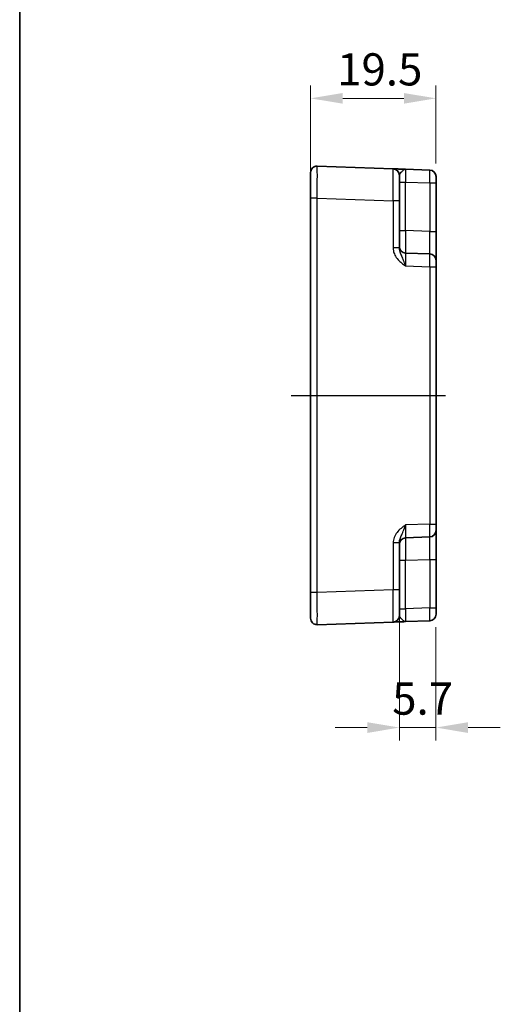
# Model space of a CAD drawing. Units: millimetres. Extents: x 29 to 3382, y 16 to 718.
# Drawn here: x 2600 to 2675, y 297 to 450 of the extents above; entities that cross this region are included whole.
import ezdxf

# ---------------------------------------------------------------- set-up
doc = ezdxf.new("R2010")
doc.units = ezdxf.units.MM
doc.header["$LTSCALE"] = 2
doc.linetypes.add('AM_ISO08W050', pattern=[18, 12, -1.5, 3, -1.5])
doc.layers.get('Defpoints').update_dxf_attribs({"lineweight": 25})
for name, color, linetype, lineweight in [('AM_7', 4, 'AM_ISO08W050', 25), ('Border (ISO)', 7, 'Continuous', 35), ('Dimension (ISO)', 7, 'Continuous', 18), ('Dimension (ISO) @ 1', 7, 'Continuous', 18), ('Visible (ISO)', 7, 'Continuous', 35), ('Visible Narrow (ISO)', 7, 'Continuous', 25)]:
    doc.layers.add(name, color=color, linetype=linetype, lineweight=lineweight)
doc.styles.add('Note Text (TK)', font='MS PGothic.ttf')
doc.dimstyles.new('Default - Method 1b (TK)', dxfattribs={"dimscale": 2, "dimtxt": 2.5, "dimasz": 2.5, "dimexe": 1, "dimexo": 1.5, "dimgap": 1, "dimtad": 1, "dimtoh": 1, "dimrnd": 1e-08, "dimdsep": 46, "dimtxsty": 'Note Text (TK)', "dimcen": 0.09, "dimdle": 5, "dimclrd": 100, "dimclre": 100, "dimclrt": 7, "dimadec": 1, "dimazin": 1, "dimtfac": 1, "dimtmove": 0, "dimatfit": 3, "dimfxl": 0, "dimtolj": 1, "dimlwd": -1, "dimlwe": -1, "dimarcsym": 0})

# ---------------------------------------------------------------- blocks, each defined once
blk = doc.blocks.new('図面枠 tk図枠')
at = {"layer": 'Border (ISO)'}
blk.add_line((14.5, 289), (14.5, 8), dxfattribs=at)
blk = doc.blocks.new('*D60')
at = {"layer": 'Defpoints', "color": 0, "transparency": 16777216}
for p in [(2645.73, 437.73), (2665.23, 424.59), (2645.73, 422.2)]:
    blk.add_point(p, dxfattribs=at)
at = {"layer": 'Dimension (ISO)', "color": 100, "transparency": 16777216}
for p, q in [((2645.73, 425.2), (2645.73, 439.73)), ((2665.23, 427.59), (2665.23, 439.73)), ((2660.23, 437.73), (2650.73, 437.73))]:
    blk.add_line(p, q, dxfattribs=at)
for points in [[(2650.73, 438.56), (2650.73, 436.9), (2645.73, 437.73)], [(2660.23, 438.56), (2660.23, 436.9), (2665.23, 437.73)]]:
    blk.add_solid(points, dxfattribs=at)
at = {"layer": 'Dimension (ISO)', "color": 7, "transparency": 16777216, "insert": (2649.86, 442.23), "char_height": 5, "attachment_point": 4, "style": 'Note Text (TK)'}
blk.add_mtext('\\A1;19.5', dxfattribs=at)
blk = doc.blocks.new('*D61')
at = {"layer": 'Defpoints', "color": 0, "transparency": 16777216}
for p in [(2659.53, 361.38), (2665.23, 358.58), (2659.53, 339.99)]:
    blk.add_point(p, dxfattribs=at)
at = {"layer": 'Dimension (ISO)', "color": 100, "transparency": 16777216}
for p, q in [((2659.53, 358.38), (2659.53, 337.99)), ((2665.23, 355.58), (2665.23, 337.99)), ((2654.53, 339.99), (2649.53, 339.99)), ((2665.23, 339.99), (2659.53, 339.99)), ((2670.23, 339.99), (2675.23, 339.99))]:
    blk.add_line(p, q, dxfattribs=at)
for points in [[(2654.53, 340.82), (2654.53, 339.15), (2659.53, 339.99)], [(2670.23, 340.82), (2670.23, 339.15), (2665.23, 339.99)]]:
    blk.add_solid(points, dxfattribs=at)
at = {"layer": 'Dimension (ISO)', "color": 7, "transparency": 16777216, "insert": (2658.42, 344.49), "char_height": 5, "attachment_point": 4, "style": 'Note Text (TK)'}
blk.add_mtext('\\A1;5.7', dxfattribs=at)

msp = doc.modelspace()

# ---------------------------------------------------------------- linework, layer by layer
at = {"layer": 'AM_7'}
msp.add_line((2642.7315, 391.583), (2668.2315, 391.583), dxfattribs=at)
at = {"layer": 'Visible (ISO)'}
for p, q in [((2658.5664, 426.7848), (2646.7664, 427.1968)), ((2645.7315, 422.1999), (2645.7315, 426.1974)), ((2659.5315, 425.7854), (2659.5315, 421.7878)), ((2664.2664, 426.5857), (2660.4966, 426.7174)), ((2665.2315, 425.5863), (2665.2315, 424.5869)), ((2665.2315, 417.0655), (2665.2315, 424.5869)), ((2645.7315, 422.1999), (2645.7315, 360.9661)), ((2659.5315, 414.5026), (2659.5315, 421.7878)), ((2665.2315, 412.5682), (2665.2315, 417.0655)), ((2664.2664, 413.5676), (2660.4966, 413.6993)), ((2665.2315, 412.5682), (2665.2315, 411.5688)), ((2665.2315, 371.5971), (2665.2315, 411.5688)), ((2665.2315, 371.5971), (2665.2315, 370.5977)), ((2665.2315, 366.1004), (2665.2315, 370.5977)), ((2659.5315, 361.3781), (2659.5315, 368.6633)), ((2660.4966, 369.4667), (2664.2664, 369.5983)), ((2665.2315, 358.579), (2665.2315, 366.1004)), ((2645.7315, 356.9685), (2645.7315, 360.9661)), ((2659.5315, 361.3781), (2659.5315, 357.3806)), ((2665.2315, 358.579), (2665.2315, 357.5796)), ((2646.7664, 355.9691), (2658.5664, 356.3812)), ((2660.4966, 356.4486), (2664.2664, 356.5802))]:
    msp.add_line(p, q, dxfattribs=at)
for centre, start, end in [((2646.7315, 426.1974), 88, 180), ((2658.5315, 425.7854), 0, 88), ((2664.2315, 425.5863), 0, 88), ((2660.5315, 414.6987), 180, 268), ((2664.2315, 412.5682), 0, 88), ((2664.2315, 370.5977), 272, 0), ((2660.5315, 368.4673), 92, 180), ((2646.7315, 356.9685), 180, 272), ((2658.5315, 357.3806), 272, 0), ((2664.2315, 357.5796), 272, 0)]:
    msp.add_arc(centre, 1, start, end, dxfattribs=at)
for points, knots in [([(2660.4914, 426.7175), (2660.2529, 426.7259), (2660.0131, 426.7342), (2659.5622, 426.75), (2659.3516, 426.7573), (2659.17, 426.7637), (2658.9878, 426.77), (2658.8344, 426.7754), (2658.625, 426.7827), (2658.5664, 426.7848), (2658.5664, 426.7848)], [0, 0, 0, 0, 0.087749411, 0.087749411, 0.176137671, 0.176137671, 0.176137671, 0.264781251, 0.264781251, 0.352914191, 0.352914191, 0.352914191, 0.352914191]), ([(2658.5664, 356.3812), (2658.5664, 356.3812), (2658.5807, 356.3817), (2658.6527, 356.3842), (2658.7307, 356.3869), (2658.9674, 356.3952), (2659.1415, 356.4013), (2659.5069, 356.414), (2659.6927, 356.4205), (2660.0832, 356.4341), (2660.2878, 356.4413), (2660.4914, 356.4484)], [0, 0, 0, 0, 0.044070727, 0.044070727, 0.11458389, 0.11458389, 0.203074604, 0.203074604, 0.277997129, 0.277997129, 0.352914191, 0.352914191, 0.352914191, 0.352914191])]:
    msp.add_open_spline(points, degree=3, knots=knots, dxfattribs=at)
at = {"layer": 'Visible Narrow (ISO)'}
for p, q in [((2659.5315, 424.7186), (2660.4966, 424.7186)), ((2660.4966, 424.7186), (2664.2664, 424.5869)), ((2660.4966, 417.1971), (2660.4966, 424.7186)), ((2664.2664, 424.5869), (2665.2315, 424.5869)), ((2664.2664, 424.5869), (2664.2664, 417.0655)), ((2646.7664, 422.1999), (2645.7315, 422.1999)), ((2646.7664, 360.9661), (2646.7664, 422.1999)), ((2646.7664, 422.1999), (2658.5664, 421.7878)), ((2658.5664, 421.7878), (2658.5664, 414.5026)), ((2659.5315, 421.7878), (2658.5664, 421.7878)), ((2659.5315, 417.1971), (2660.4966, 417.1971)), ((2664.2664, 417.0655), (2660.4966, 417.1971)), ((2664.2664, 417.0655), (2665.2315, 417.0655)), ((2659.5315, 414.5026), (2658.5664, 414.5026)), ((2660.4966, 411.7005), (2664.2664, 411.5688)), ((2664.2664, 411.5688), (2665.2315, 411.5688)), ((2664.2664, 411.5688), (2664.2664, 371.5971)), ((2664.2664, 371.5971), (2660.4966, 371.4655)), ((2664.2664, 371.5971), (2665.2315, 371.5971)), ((2658.5664, 368.6633), (2658.5664, 361.3781)), ((2659.5315, 368.6633), (2658.5664, 368.6633)), ((2659.5315, 365.9688), (2660.4966, 365.9688)), ((2660.4966, 365.9688), (2664.2664, 366.1004)), ((2660.4966, 358.4474), (2660.4966, 365.9688)), ((2664.2664, 366.1004), (2665.2315, 366.1004)), ((2664.2664, 366.1004), (2664.2664, 358.579)), ((2646.7664, 360.9661), (2645.7315, 360.9661)), ((2658.5664, 361.3781), (2646.7664, 360.9661)), ((2659.5315, 361.3781), (2658.5664, 361.3781)), ((2659.5315, 358.4474), (2660.4966, 358.4474)), ((2664.2664, 358.579), (2660.4966, 358.4474)), ((2664.2664, 358.579), (2665.2315, 358.579))]:
    msp.add_line(p, q, dxfattribs=at)
for centre, major_axis, ratio, start_param, end_param in [((2646.7315, 422.195), (0.0349, 5.0018), 0.00697021, 4.71341222, 6.28299057), ((2658.5315, 421.7829), (-0.0349, -5.0018), 0.00697021, 1.57181957, 3.14139792), ((2660.5315, 424.7149), (-0.0349, 2.0024), 0.0173914, 6.28227405, 7.8518524), ((2664.2315, 424.5857), (-0.0349, -2), 0.01743381, 1.57170981, 3.14128816), ((2660.5315, 417.2002), (0.0349, 3.5009), 0.00995902, 1.57176587, 3.14134422), ((2664.2315, 417.071), (0.0349, -3.5034), 0.00994517, 6.28273874, 7.8523171), ((2660.5315, 411.6968), (-0.0349, 2.0024), 0.0173914, 6.28227405, 7.8518524), ((2664.2315, 411.5676), (-0.0349, -2), 0.01743381, 1.57170981, 3.14128816), ((2660.5315, 371.4691), (0.0349, 2.0024), 0.0173914, 1.57292556, 3.14250391), ((2664.2315, 371.5983), (0.0349, -2), 0.01743381, 0.00030449, 1.56988285), ((2660.5315, 365.9658), (-0.0349, 3.5009), 0.00995902, 0.00024844, 1.56982679), ((2664.2315, 366.095), (-0.0349, -3.5034), 0.00994517, 1.57246087, 3.14203922), ((2646.7315, 360.9709), (-0.0349, 5.0018), 0.00697021, 3.14178738, 4.71136574), ((2658.5315, 361.383), (0.0349, -5.0018), 0.00697021, 0.00019473, 1.56977309), ((2660.5315, 358.451), (0.0349, 2.0024), 0.0173914, 1.57292556, 3.14250391), ((2664.2315, 358.5802), (0.0349, -2), 0.01743381, 0.00030449, 1.56988285)]:
    msp.add_ellipse(centre, major_axis=major_axis, ratio=ratio, start_param=start_param, end_param=end_param, dxfattribs=at)
for points, knots in [([(2659.5315, 425.7854), (2659.5315, 425.8342), (2659.5608, 425.8948), (2659.6655, 426.0449), (2659.7422, 426.1378), (2659.8333, 426.2421), (2659.9241, 426.346), (2660.0294, 426.4634), (2660.2557, 426.6548), (2660.3765, 426.7216), (2660.4966, 426.7174)], [-0.352914191, -0.352914191, -0.352914191, -0.352914191, -0.264781251, -0.264781251, -0.176137671, -0.176137671, -0.176137671, -0.087749411, -0.087749411, 0.000638849, 0.000638849, 0.000638849, 0.000638849]), ([(2658.5664, 414.5026), (2658.5664, 414.3557), (2658.5807, 414.2078), (2658.6527, 413.8294), (2658.7307, 413.6052), (2658.9674, 413.1284), (2659.1415, 412.8847), (2659.5069, 412.4813), (2659.6927, 412.3124), (2660.0849, 411.9947), (2660.2913, 411.8461), (2660.4966, 411.7005)], [0, 0, 0, 0, 0.044070727, 0.044070727, 0.11458389, 0.11458389, 0.203074604, 0.203074604, 0.277997129, 0.277997129, 0.35355304, 0.35355304, 0.35355304, 0.35355304]), ([(2660.4966, 411.7005), (2660.394, 411.9911), (2660.2908, 412.2807), (2660.0947, 412.7891), (2660.0018, 413.0093), (2659.8191, 413.4332), (2659.732, 413.6318), (2659.6137, 413.9678), (2659.5747, 414.1091), (2659.5387, 414.3347), (2659.5315, 414.4199), (2659.5315, 414.5026)], [-0.35355304, -0.35355304, -0.35355304, -0.35355304, -0.277997129, -0.277997129, -0.203074604, -0.203074604, -0.11458389, -0.11458389, -0.044070727, -0.044070727, 0, 0, 0, 0]), ([(2660.4966, 371.4655), (2660.2564, 371.2951), (2660.0147, 371.1206), (2659.5622, 370.7383), (2659.3516, 370.531), (2659.17, 370.2988), (2658.9878, 370.0659), (2658.8344, 369.8056), (2658.625, 369.2549), (2658.5664, 368.9571), (2658.5664, 368.6633)], [-0.000638841, -0.000638841, -0.000638841, -0.000638841, 0.087749417, 0.087749417, 0.176137675, 0.176137675, 0.176137675, 0.264781251, 0.264781251, 0.352914191, 0.352914191, 0.352914191, 0.352914191]), ([(2659.5315, 368.6633), (2659.5315, 368.8288), (2659.5608, 369.0034), (2659.6655, 369.363), (2659.7422, 369.5529), (2659.8333, 369.7657), (2659.9241, 369.9778), (2660.0294, 370.2165), (2660.2557, 370.7888), (2660.3765, 371.1255), (2660.4966, 371.4655)], [-0.352914191, -0.352914191, -0.352914191, -0.352914191, -0.264781251, -0.264781251, -0.176137675, -0.176137675, -0.176137675, -0.087749417, -0.087749417, 0.000638841, 0.000638841, 0.000638841, 0.000638841]), ([(2660.4966, 356.4486), (2660.394, 356.445), (2660.2908, 356.4925), (2660.0947, 356.6408), (2660.0018, 356.7372), (2659.8191, 356.9373), (2659.732, 357.0399), (2659.6137, 357.1922), (2659.5747, 357.2493), (2659.5387, 357.3289), (2659.5315, 357.3562), (2659.5315, 357.3806)], [-0.353553039, -0.353553039, -0.353553039, -0.353553039, -0.277997129, -0.277997129, -0.203074604, -0.203074604, -0.11458389, -0.11458389, -0.044070727, -0.044070727, 0, 0, 0, 0])]:
    msp.add_open_spline(points, degree=3, knots=knots, dxfattribs=at)

# ---------------------------------------------------------------- block references
at = {"xscale": 2, "yscale": 2, "zscale": 2}
msp.add_blockref('図面枠 tk図枠', (2571.5, 0), dxfattribs=at)

# ---------------------------------------------------------------- dimensions: what is measured, and where the dimension line sits
at = {"layer": 'Dimension (ISO) @ 1', "color": 100, "true_color": 0x00ff3f}
for base, p1, p2, override, picture, middle in [((2645.7315, 437.7314), (2665.2315, 424.5869), (2645.7315, 422.1999), {"dimscale": 1, "dimtxt": 5, "dimasz": 5, "dimexe": 2, "dimexo": 3, "dimgap": 2, "dimtoh": 0, "dimdec": 2, "dimcen": 0.18, "dimtol": 0, "dimlim": 0, "dimtp": 0, "dimtm": 0, "dimtdec": 2, "dimtix": 0, "dimtofl": 0, "dimtmove": 0, "dimatfit": 1}, '*D60', (2655.4815, 437.7314)), ((2659.5315, 339.9859), (2665.2315, 358.579), (2659.5315, 361.3781), {"dimscale": 1, "dimtxt": 5, "dimasz": 5, "dimexe": 2, "dimexo": 3, "dimgap": 2, "dimtoh": 0, "dimdec": 2, "dimcen": 0.18, "dimtol": 0, "dimlim": 0, "dimtp": 0, "dimtm": 0, "dimtdec": 2, "dimtix": 0, "dimtofl": 1, "dimtmove": 0, "dimatfit": 1}, '*D61', (2662.3815, 339.9859))]:
    dim = msp.add_linear_dim(base=base, p1=p1, p2=p2, dimstyle='Default - Method 1b (TK)', override=override, dxfattribs=at)
    dim.commit()
    dim.dimension.update_dxf_attribs({"geometry": picture, "text_midpoint": middle, "dimtype": 128})

doc.saveas('drawing.dxf')
